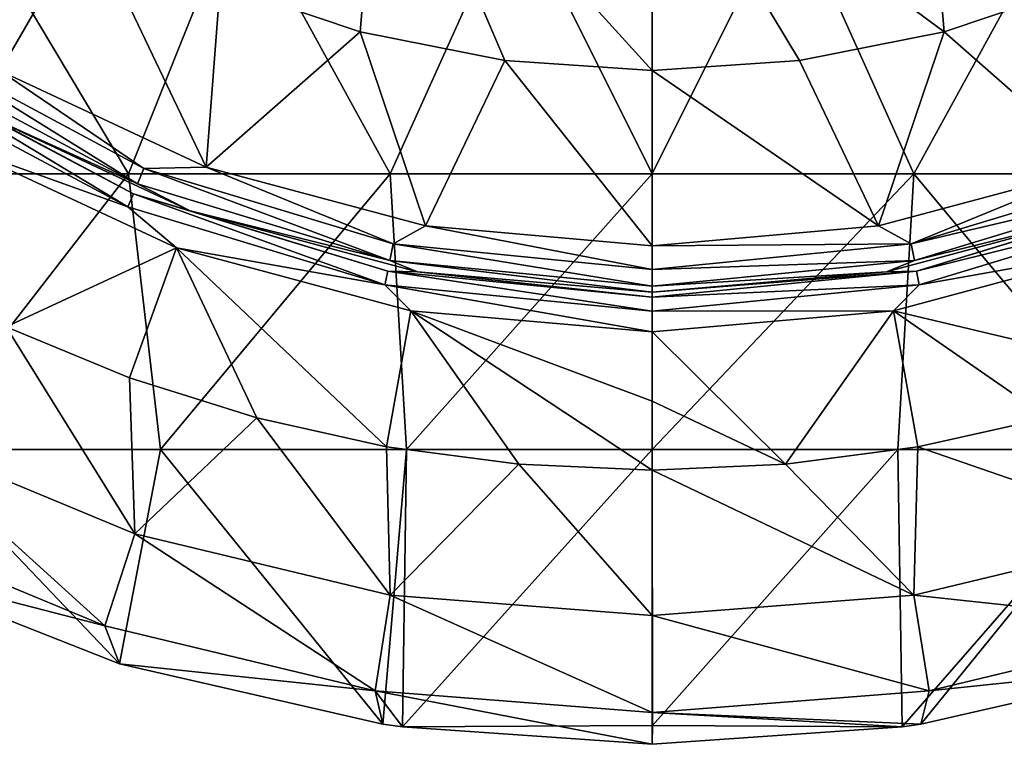
# Model space of a CAD drawing. Units: millimetres. Extents: x -33 to 191, y -33 to 33.
# Drawn here: x 147 to 165, y -33 to -20 of the extents above; entities that cross this region are included whole.
import ezdxf

# ---------------------------------------------------------------- set-up
doc = ezdxf.new("R2010")
doc.units = ezdxf.units.MM
doc.header["$LTSCALE"] = 65.185185
for name, color, linetype in [('161', 7, 'CONTINUOUS'), ('162', 7, 'CONTINUOUS'), ('163', 7, 'CONTINUOUS'), ('164', 7, 'CONTINUOUS'), ('165', 7, 'CONTINUOUS'), ('166', 7, 'CONTINUOUS'), ('167', 7, 'CONTINUOUS'), ('168', 7, 'CONTINUOUS'), ('169', 7, 'CONTINUOUS'), ('170', 7, 'CONTINUOUS'), ('171', 7, 'CONTINUOUS'), ('172', 7, 'CONTINUOUS'), ('173', 7, 'CONTINUOUS'), ('174', 7, 'CONTINUOUS'), ('175', 7, 'CONTINUOUS')]:
    doc.layers.add(name, color=color, linetype=linetype)

msp = doc.modelspace()

# ---------------------------------------------------------------- linework, layer by layer
at = {"layer": '161', "linetype": 'Continuous'}
for points in [[(163.651, -15.082, 13.652), (158.75, -15.859, 13.652), (164.049, -19.778, 11.837), (163.651, -15.082, 13.652)], [(166.586, -18.917, 11.837), (163.651, -15.082, 13.652), (164.049, -19.778, 11.837), (166.586, -18.917, 11.837)], [(158.75, -15.859, 13.652), (158.75, -20.476, 11.837), (161.423, -20.3, 11.837), (158.75, -15.859, 13.652)], [(164.049, -19.778, 11.837), (158.75, -15.859, 13.652), (161.423, -20.3, 11.837), (164.049, -19.778, 11.837)]]:
    msp.add_3dface(points, dxfattribs=at)
at = {"layer": '162', "linetype": 'Continuous'}
for points in [[(153.451, -19.778, 11.837), (153.849, -15.082, 13.652), (150.914, -18.917, 11.837), (153.451, -19.778, 11.837)], [(156.077, -20.3, 11.837), (153.849, -15.082, 13.652), (153.451, -19.778, 11.837), (156.077, -20.3, 11.837)], [(158.75, -20.476, 11.837), (158.75, -15.859, 13.652), (153.849, -15.082, 13.652), (158.75, -20.476, 11.837)], [(158.75, -20.476, 11.837), (153.849, -15.082, 13.652), (156.077, -20.3, 11.837), (158.75, -20.476, 11.837)]]:
    msp.add_3dface(points, dxfattribs=at)
at = {"layer": '163', "linetype": 'Continuous'}
for points in [[(166.586, -18.917, 11.837), (164.049, -19.778, 11.837), (166.841, -22.23, 11.334), (166.586, -18.917, 11.837)], [(164.049, -19.778, 11.837), (161.423, -20.3, 11.837), (162.858, -23.297, 11.334), (164.049, -19.778, 11.837)], [(166.841, -22.23, 11.334), (164.049, -19.778, 11.837), (162.858, -23.297, 11.334), (166.841, -22.23, 11.334)], [(161.423, -20.3, 11.837), (158.75, -20.476, 11.837), (162.858, -23.297, 11.334), (161.423, -20.3, 11.837)], [(158.75, -20.476, 11.837), (158.75, -23.656, 11.334), (162.858, -23.297, 11.334), (158.75, -20.476, 11.837)]]:
    msp.add_3dface(points, dxfattribs=at)
at = {"layer": '164', "linetype": 'Continuous'}
for points in [[(148.512, -17.732, 11.837), (146.285, -16.244, 11.837), (146.922, -20.487, 11.334), (148.512, -17.732, 11.837)], [(150.659, -22.23, 11.334), (148.512, -17.732, 11.837), (146.922, -20.487, 11.334), (150.659, -22.23, 11.334)], [(150.914, -18.917, 11.837), (148.512, -17.732, 11.837), (150.659, -22.23, 11.334), (150.914, -18.917, 11.837)], [(153.451, -19.778, 11.837), (150.914, -18.917, 11.837), (150.659, -22.23, 11.334), (153.451, -19.778, 11.837)], [(154.642, -23.297, 11.334), (153.451, -19.778, 11.837), (150.659, -22.23, 11.334), (154.642, -23.297, 11.334)], [(156.077, -20.3, 11.837), (153.451, -19.778, 11.837), (154.642, -23.297, 11.334), (156.077, -20.3, 11.837)], [(158.75, -23.656, 11.334), (156.077, -20.3, 11.837), (154.642, -23.297, 11.334), (158.75, -23.656, 11.334)], [(158.75, -20.476, 11.837), (156.077, -20.3, 11.837), (158.75, -23.656, 11.334), (158.75, -20.476, 11.837)]]:
    msp.add_3dface(points, dxfattribs=at)
at = {"layer": '165', "linetype": 'Continuous'}
for points in [[(166.841, -22.23, 11.334), (162.858, -23.297, 11.334), (163.449, -23.625, 11.155), (166.841, -22.23, 11.334)], [(166.841, -22.23, 11.334), (163.449, -23.625, 11.155), (167.968, -22.254, 11.155), (166.841, -22.23, 11.334)], [(163.449, -23.625, 11.155), (168.084, -22.534, 10.8), (167.968, -22.254, 11.155), (163.449, -23.625, 11.155)], [(163.508, -23.922, 10.8), (168.084, -22.534, 10.8), (163.449, -23.625, 11.155), (163.508, -23.922, 10.8)], [(168.084, -22.534, 10.8), (163.508, -23.922, 10.8), (167.129, -23.022, 10.346), (168.084, -22.534, 10.8)], [(167.129, -23.022, 10.346), (163.508, -23.922, 10.8), (163.004, -24.128, 10.346), (167.129, -23.022, 10.346)], [(162.858, -23.297, 11.334), (158.75, -23.656, 11.334), (163.449, -23.625, 11.155), (162.858, -23.297, 11.334)], [(158.75, -23.656, 11.334), (158.75, -24.087, 11.155), (163.449, -23.625, 11.155), (158.75, -23.656, 11.334)], [(158.75, -24.087, 11.155), (163.508, -23.922, 10.8), (163.449, -23.625, 11.155), (158.75, -24.087, 11.155)], [(163.508, -23.922, 10.8), (158.75, -24.391, 10.8), (163.004, -24.128, 10.346), (163.508, -23.922, 10.8)], [(158.75, -24.391, 10.8), (163.508, -23.922, 10.8), (158.75, -24.087, 11.155), (158.75, -24.391, 10.8)], [(158.75, -24.391, 10.8), (158.75, -24.5, 10.346), (163.004, -24.128, 10.346), (158.75, -24.391, 10.8)]]:
    msp.add_3dface(points, dxfattribs=at)
at = {"layer": '166', "linetype": 'Continuous'}
for points in [[(149.416, -22.534, 10.8), (145.368, -20.028, 11.155), (145.199, -20.28, 10.8), (149.416, -22.534, 10.8)], [(149.532, -22.254, 11.155), (146.922, -20.487, 11.334), (145.368, -20.028, 11.155), (149.532, -22.254, 11.155)], [(149.532, -22.254, 11.155), (145.368, -20.028, 11.155), (149.416, -22.534, 10.8), (149.532, -22.254, 11.155)], [(149.416, -22.534, 10.8), (145.199, -20.28, 10.8), (146.5, -21.218, 10.346), (149.416, -22.534, 10.8)], [(150.659, -22.23, 11.334), (146.922, -20.487, 11.334), (149.532, -22.254, 11.155), (150.659, -22.23, 11.334)], [(150.371, -23.022, 10.346), (149.416, -22.534, 10.8), (146.5, -21.218, 10.346), (150.371, -23.022, 10.346)], [(153.992, -23.922, 10.8), (149.532, -22.254, 11.155), (149.416, -22.534, 10.8), (153.992, -23.922, 10.8)], [(154.051, -23.625, 11.155), (150.659, -22.23, 11.334), (149.532, -22.254, 11.155), (154.051, -23.625, 11.155)], [(154.051, -23.625, 11.155), (149.532, -22.254, 11.155), (153.992, -23.922, 10.8), (154.051, -23.625, 11.155)], [(154.642, -23.297, 11.334), (150.659, -22.23, 11.334), (154.051, -23.625, 11.155), (154.642, -23.297, 11.334)], [(153.992, -23.922, 10.8), (149.416, -22.534, 10.8), (150.371, -23.022, 10.346), (153.992, -23.922, 10.8)], [(154.496, -24.128, 10.346), (153.992, -23.922, 10.8), (150.371, -23.022, 10.346), (154.496, -24.128, 10.346)], [(158.75, -24.087, 11.155), (154.642, -23.297, 11.334), (154.051, -23.625, 11.155), (158.75, -24.087, 11.155)], [(158.75, -23.656, 11.334), (154.642, -23.297, 11.334), (158.75, -24.087, 11.155), (158.75, -23.656, 11.334)], [(158.75, -24.391, 10.8), (154.051, -23.625, 11.155), (153.992, -23.922, 10.8), (158.75, -24.391, 10.8)], [(158.75, -24.391, 10.8), (158.75, -24.087, 11.155), (154.051, -23.625, 11.155), (158.75, -24.391, 10.8)], [(158.75, -24.5, 10.346), (158.75, -24.391, 10.8), (153.992, -23.922, 10.8), (158.75, -24.5, 10.346)], [(158.75, -24.5, 10.346), (153.992, -23.922, 10.8), (154.496, -24.128, 10.346), (158.75, -24.5, 10.346)]]:
    msp.add_3dface(points, dxfattribs=at)
at = {"layer": '167', "linetype": 'Continuous'}
for points in [[(167.129, -23.022, 10.346), (163.004, -24.128, 10.346), (167.129, -23.022, 9.057), (167.129, -23.022, 10.346)], [(167.129, -23.022, 9.057), (163.004, -24.128, 10.346), (163.004, -24.128, 9.057), (167.129, -23.022, 9.057)], [(163.004, -24.128, 10.346), (158.75, -24.5, 10.346), (163.004, -24.128, 9.057), (163.004, -24.128, 10.346)], [(163.004, -24.128, 9.057), (158.75, -24.5, 10.346), (158.75, -24.5, 9.057), (163.004, -24.128, 9.057)]]:
    msp.add_3dface(points, dxfattribs=at)
at = {"layer": '168', "linetype": 'Continuous'}
for points in [[(150.371, -23.022, 10.346), (146.5, -21.218, 10.346), (150.371, -23.022, 9.057), (150.371, -23.022, 10.346)], [(150.371, -23.022, 9.057), (146.5, -21.218, 10.346), (146.5, -21.218, 9.057), (150.371, -23.022, 9.057)], [(154.496, -24.128, 10.346), (150.371, -23.022, 10.346), (154.496, -24.128, 9.057), (154.496, -24.128, 10.346)], [(154.496, -24.128, 9.057), (150.371, -23.022, 10.346), (150.371, -23.022, 9.057), (154.496, -24.128, 9.057)], [(158.75, -24.5, 10.346), (154.496, -24.128, 10.346), (158.75, -24.5, 9.057), (158.75, -24.5, 10.346)], [(158.75, -24.5, 9.057), (154.496, -24.128, 10.346), (154.496, -24.128, 9.057), (158.75, -24.5, 9.057)]]:
    msp.add_3dface(points, dxfattribs=at)
at = {"layer": '169', "linetype": 'Continuous'}
for points in [[(167.129, -23.022, 9.057), (163.547, -24.118, 8.641), (168.16, -22.718, 8.641), (167.129, -23.022, 9.057)], [(163.547, -24.118, 8.641), (168.258, -22.954, 8.3), (168.16, -22.718, 8.641), (163.547, -24.118, 8.641)], [(167.129, -23.022, 9.057), (163.004, -24.128, 9.057), (163.547, -24.118, 8.641), (167.129, -23.022, 9.057)], [(163.597, -24.368, 8.3), (168.258, -22.954, 8.3), (163.547, -24.118, 8.641), (163.597, -24.368, 8.3)], [(168.258, -22.954, 8.3), (163.597, -24.368, 8.3), (167.381, -23.696, 8.097), (168.258, -22.954, 8.3)], [(167.381, -23.696, 8.097), (163.597, -24.368, 8.3), (163.131, -24.836, 8.097), (167.381, -23.696, 8.097)], [(163.004, -24.128, 9.057), (158.75, -24.5, 9.057), (163.547, -24.118, 8.641), (163.004, -24.128, 9.057)], [(158.75, -24.5, 9.057), (158.75, -24.59, 8.641), (163.547, -24.118, 8.641), (158.75, -24.5, 9.057)], [(158.75, -24.59, 8.641), (163.597, -24.368, 8.3), (163.547, -24.118, 8.641), (158.75, -24.59, 8.641)], [(163.597, -24.368, 8.3), (158.75, -24.846, 8.3), (163.131, -24.836, 8.097), (163.597, -24.368, 8.3)], [(158.75, -24.846, 8.3), (163.597, -24.368, 8.3), (158.75, -24.59, 8.641), (158.75, -24.846, 8.3)], [(158.75, -24.846, 8.3), (158.75, -25.219, 8.097), (163.131, -24.836, 8.097), (158.75, -24.846, 8.3)]]:
    msp.add_3dface(points, dxfattribs=at)
at = {"layer": '170', "linetype": 'Continuous'}
for points in [[(149.242, -22.954, 8.3), (145.088, -20.446, 8.641), (144.947, -20.658, 8.3), (149.242, -22.954, 8.3)], [(149.34, -22.718, 8.641), (146.5, -21.218, 9.057), (145.088, -20.446, 8.641), (149.34, -22.718, 8.641)], [(149.34, -22.718, 8.641), (145.088, -20.446, 8.641), (149.242, -22.954, 8.3), (149.34, -22.718, 8.641)], [(149.242, -22.954, 8.3), (144.947, -20.658, 8.3), (146.136, -21.838, 8.097), (149.242, -22.954, 8.3)], [(150.371, -23.022, 9.057), (146.5, -21.218, 9.057), (149.34, -22.718, 8.641), (150.371, -23.022, 9.057)], [(150.122, -23.697, 8.097), (149.242, -22.954, 8.3), (146.136, -21.838, 8.097), (150.122, -23.697, 8.097)], [(153.903, -24.368, 8.3), (149.34, -22.718, 8.641), (149.242, -22.954, 8.3), (153.903, -24.368, 8.3)], [(153.953, -24.118, 8.641), (150.371, -23.022, 9.057), (149.34, -22.718, 8.641), (153.953, -24.118, 8.641)], [(153.953, -24.118, 8.641), (149.34, -22.718, 8.641), (153.903, -24.368, 8.3), (153.953, -24.118, 8.641)], [(153.903, -24.368, 8.3), (149.242, -22.954, 8.3), (150.122, -23.697, 8.097), (153.903, -24.368, 8.3)], [(154.496, -24.128, 9.057), (150.371, -23.022, 9.057), (153.953, -24.118, 8.641), (154.496, -24.128, 9.057)], [(154.371, -24.836, 8.097), (153.903, -24.368, 8.3), (150.122, -23.697, 8.097), (154.371, -24.836, 8.097)], [(158.75, -24.846, 8.3), (153.953, -24.118, 8.641), (153.903, -24.368, 8.3), (158.75, -24.846, 8.3)], [(158.75, -24.59, 8.641), (154.496, -24.128, 9.057), (153.953, -24.118, 8.641), (158.75, -24.59, 8.641)], [(158.75, -24.846, 8.3), (158.75, -24.59, 8.641), (153.953, -24.118, 8.641), (158.75, -24.846, 8.3)], [(158.75, -24.5, 9.057), (154.496, -24.128, 9.057), (158.75, -24.59, 8.641), (158.75, -24.5, 9.057)], [(158.75, -25.219, 8.097), (158.75, -24.846, 8.3), (153.903, -24.368, 8.3), (158.75, -25.219, 8.097)], [(158.75, -25.219, 8.097), (153.903, -24.368, 8.3), (154.371, -24.836, 8.097), (158.75, -25.219, 8.097)]]:
    msp.add_3dface(points, dxfattribs=at)
at = {"layer": '171', "linetype": 'Continuous'}
for points in [[(150.122, -23.697, 8.097), (146.136, -21.838, 8.097), (147.032, -25.127, 7.273), (150.122, -23.697, 8.097)], [(149.269, -26.053, 7.273), (150.122, -23.697, 8.097), (147.032, -25.127, 7.273), (149.269, -26.053, 7.273)], [(151.577, -26.781, 7.273), (150.122, -23.697, 8.097), (149.269, -26.053, 7.273), (151.577, -26.781, 7.273)], [(154.371, -24.836, 8.097), (150.122, -23.697, 8.097), (153.934, -27.303, 7.273), (154.371, -24.836, 8.097)], [(153.934, -27.303, 7.273), (150.122, -23.697, 8.097), (151.577, -26.781, 7.273), (153.934, -27.303, 7.273)], [(156.333, -27.619, 7.273), (154.371, -24.836, 8.097), (153.934, -27.303, 7.273), (156.333, -27.619, 7.273)], [(158.75, -25.219, 8.097), (154.371, -24.836, 8.097), (158.75, -26.479, 7.706), (158.75, -25.219, 8.097)], [(158.75, -27.725, 7.273), (154.371, -24.836, 8.097), (156.333, -27.619, 7.273), (158.75, -27.725, 7.273)], [(154.371, -24.836, 8.097), (158.75, -27.725, 7.273), (158.75, -26.479, 7.706), (154.371, -24.836, 8.097)]]:
    msp.add_3dface(points, dxfattribs=at)
at = {"layer": '172', "linetype": 'Continuous'}
for points in [[(167.381, -23.696, 8.097), (163.131, -24.836, 8.097), (168.237, -26.051, 7.273), (167.381, -23.696, 8.097)], [(163.131, -24.836, 8.097), (158.75, -25.219, 8.097), (161.169, -27.619, 7.273), (163.131, -24.836, 8.097)], [(163.57, -27.303, 7.273), (163.131, -24.836, 8.097), (161.169, -27.619, 7.273), (163.57, -27.303, 7.273)], [(168.237, -26.051, 7.273), (163.131, -24.836, 8.097), (165.93, -26.779, 7.273), (168.237, -26.051, 7.273)], [(165.93, -26.779, 7.273), (163.131, -24.836, 8.097), (163.57, -27.303, 7.273), (165.93, -26.779, 7.273)], [(158.75, -25.219, 8.097), (158.75, -26.479, 7.706), (161.169, -27.619, 7.273), (158.75, -25.219, 8.097)], [(158.75, -26.479, 7.706), (158.75, -27.725, 7.273), (161.169, -27.619, 7.273), (158.75, -26.479, 7.706)]]:
    msp.add_3dface(points, dxfattribs=at)
at = {"layer": '173', "linetype": 'Continuous'}
for points in [[(144.502, -22.35), (146.259, -17.345), (149.251, -22.35), (144.502, -22.35)], [(146.259, -17.345), (151.255, -17.345), (149.251, -22.35), (146.259, -17.345)], [(149.251, -22.35), (151.255, -17.345), (154.001, -22.35), (149.251, -22.35)], [(151.255, -17.345), (156.252, -17.345), (154.001, -22.35), (151.255, -17.345)], [(154.001, -22.35), (156.252, -17.345), (158.75, -22.35), (154.001, -22.35)], [(156.252, -17.345), (161.248, -17.345), (158.75, -22.35), (156.252, -17.345)], [(158.75, -22.35), (161.248, -17.345), (163.499, -22.35), (158.75, -22.35)], [(161.248, -17.345), (166.244, -17.345), (163.499, -22.35), (161.248, -17.345)], [(163.499, -22.35), (166.244, -17.345), (168.248, -22.35), (163.499, -22.35)], [(144.502, -22.35), (149.251, -22.35), (145.376, -27.355), (144.502, -22.35)], [(145.376, -27.355), (149.251, -22.35), (149.834, -27.355), (145.376, -27.355)], [(149.251, -22.35), (154.001, -22.35), (149.834, -27.355), (149.251, -22.35)], [(149.834, -27.355), (154.001, -22.35), (154.293, -27.355), (149.834, -27.355)], [(154.001, -22.35), (158.75, -22.35), (154.293, -27.355), (154.001, -22.35)], [(154.293, -27.355), (158.75, -22.35), (158.752, -27.355), (154.293, -27.355)], [(158.75, -22.35), (163.499, -22.35), (158.752, -27.355), (158.75, -22.35)], [(158.752, -27.355), (163.499, -22.35), (163.21, -27.355), (158.752, -27.355)], [(163.21, -27.355), (163.499, -22.35), (167.669, -27.355), (163.21, -27.355)], [(163.499, -22.35), (168.248, -22.35), (167.669, -27.355), (163.499, -22.35)], [(144.529, -29.446), (145.376, -27.355), (149.086, -31.239), (144.529, -29.446)], [(145.376, -27.355), (149.834, -27.355), (149.086, -31.239), (145.376, -27.355)], [(149.086, -31.239), (149.834, -27.355), (153.866, -32.333), (149.086, -31.239)], [(149.834, -27.355), (154.293, -27.355), (153.866, -32.333), (149.834, -27.355)], [(153.866, -32.333), (154.293, -27.355), (154.22, -32.385), (153.866, -32.333)], [(154.293, -27.355), (158.752, -27.355), (154.22, -32.385), (154.293, -27.355)], [(154.22, -32.385), (158.752, -27.355), (158.755, -32.36), (154.22, -32.385)], [(158.752, -27.355), (163.21, -27.355), (158.755, -32.36), (158.752, -27.355)], [(158.755, -32.36), (163.21, -27.355), (163.289, -32.383), (158.755, -32.36)], [(163.21, -27.355), (167.669, -27.355), (163.289, -32.383), (163.21, -27.355)], [(163.289, -32.383), (167.669, -27.355), (163.623, -32.335), (163.289, -32.383)], [(163.623, -32.335), (167.669, -27.355), (168.393, -31.246), (163.623, -32.335)], [(154.22, -32.385), (158.755, -32.36), (158.75, -32.7), (154.22, -32.385)], [(158.755, -32.36), (163.289, -32.383), (158.75, -32.7), (158.755, -32.36)]]:
    msp.add_3dface(points, dxfattribs=at)
at = {"layer": '174', "linetype": 'Continuous'}
for points in [[(165.93, -26.779, 7.273), (163.57, -27.303, 7.273), (168.134, -28.88, 5.627), (165.93, -26.779, 7.273)], [(163.57, -27.303, 7.273), (161.169, -27.619, 7.273), (163.5, -29.992, 5.627), (163.57, -27.303, 7.273)], [(168.134, -28.88, 5.627), (163.57, -27.303, 7.273), (163.5, -29.992, 5.627), (168.134, -28.88, 5.627)], [(161.169, -27.619, 7.273), (158.75, -27.725, 7.273), (163.5, -29.992, 5.627), (161.169, -27.619, 7.273)], [(163.5, -29.992, 5.627), (158.75, -27.725, 7.273), (158.75, -30.366, 5.627), (163.5, -29.992, 5.627)], [(168.134, -28.88, 5.627), (163.5, -29.992, 5.627), (168.677, -30.552, 3.055), (168.134, -28.88, 5.627)], [(163.5, -29.992, 5.627), (158.75, -30.366, 5.627), (163.775, -31.729, 3.055), (163.5, -29.992, 5.627)], [(168.677, -30.552, 3.055), (163.5, -29.992, 5.627), (163.775, -31.729, 3.055), (168.677, -30.552, 3.055)], [(163.775, -31.729, 3.055), (158.75, -30.366, 5.627), (158.75, -32.124, 3.055), (163.775, -31.729, 3.055)], [(168.393, -31.246), (168.677, -30.552, 3.055), (163.775, -31.729, 3.055), (168.393, -31.246)], [(163.623, -32.335), (168.393, -31.246), (163.775, -31.729, 3.055), (163.623, -32.335)], [(163.623, -32.335), (163.775, -31.729, 3.055), (158.75, -32.124, 3.055), (163.623, -32.335)], [(163.289, -32.383), (163.623, -32.335), (158.75, -32.124, 3.055), (163.289, -32.383)], [(158.75, -32.7), (163.289, -32.383), (158.75, -32.124, 3.055), (158.75, -32.7)]]:
    msp.add_3dface(points, dxfattribs=at)
at = {"layer": '175', "linetype": 'Continuous'}
for points in [[(147.032, -25.127, 7.273), (144.964, -27.056, 5.627), (149.366, -28.88, 5.627), (147.032, -25.127, 7.273)], [(149.269, -26.053, 7.273), (147.032, -25.127, 7.273), (149.366, -28.88, 5.627), (149.269, -26.053, 7.273)], [(151.577, -26.781, 7.273), (149.269, -26.053, 7.273), (149.366, -28.88, 5.627), (151.577, -26.781, 7.273)], [(151.577, -26.781, 7.273), (149.366, -28.88, 5.627), (154, -29.992, 5.627), (151.577, -26.781, 7.273)], [(153.934, -27.303, 7.273), (151.577, -26.781, 7.273), (154, -29.992, 5.627), (153.934, -27.303, 7.273)], [(144.166, -28.623, 3.055), (148.823, -30.552, 3.055), (144.964, -27.056, 5.627), (144.166, -28.623, 3.055)], [(144.964, -27.056, 5.627), (148.823, -30.552, 3.055), (149.366, -28.88, 5.627), (144.964, -27.056, 5.627)], [(156.333, -27.619, 7.273), (153.934, -27.303, 7.273), (154, -29.992, 5.627), (156.333, -27.619, 7.273)], [(158.75, -30.366, 5.627), (156.333, -27.619, 7.273), (154, -29.992, 5.627), (158.75, -30.366, 5.627)], [(158.75, -27.725, 7.273), (156.333, -27.619, 7.273), (158.75, -30.366, 5.627), (158.75, -27.725, 7.273)], [(144.166, -28.623, 3.055), (144.529, -29.446), (148.823, -30.552, 3.055), (144.166, -28.623, 3.055)], [(148.823, -30.552, 3.055), (153.725, -31.729, 3.055), (149.366, -28.88, 5.627), (148.823, -30.552, 3.055)], [(149.366, -28.88, 5.627), (153.725, -31.729, 3.055), (154, -29.992, 5.627), (149.366, -28.88, 5.627)], [(144.529, -29.446), (149.086, -31.239), (148.823, -30.552, 3.055), (144.529, -29.446)], [(153.725, -31.729, 3.055), (158.75, -32.124, 3.055), (154, -29.992, 5.627), (153.725, -31.729, 3.055)], [(158.75, -32.124, 3.055), (158.75, -30.366, 5.627), (154, -29.992, 5.627), (158.75, -32.124, 3.055)], [(148.823, -30.552, 3.055), (149.086, -31.239), (153.725, -31.729, 3.055), (148.823, -30.552, 3.055)], [(149.086, -31.239), (153.866, -32.333), (153.725, -31.729, 3.055), (149.086, -31.239)], [(153.866, -32.333), (154.22, -32.385), (153.725, -31.729, 3.055), (153.866, -32.333)], [(154.22, -32.385), (158.75, -32.7), (153.725, -31.729, 3.055), (154.22, -32.385)], [(158.75, -32.7), (158.75, -32.124, 3.055), (153.725, -31.729, 3.055), (158.75, -32.7)]]:
    msp.add_3dface(points, dxfattribs=at)

doc.saveas('drawing.dxf')
